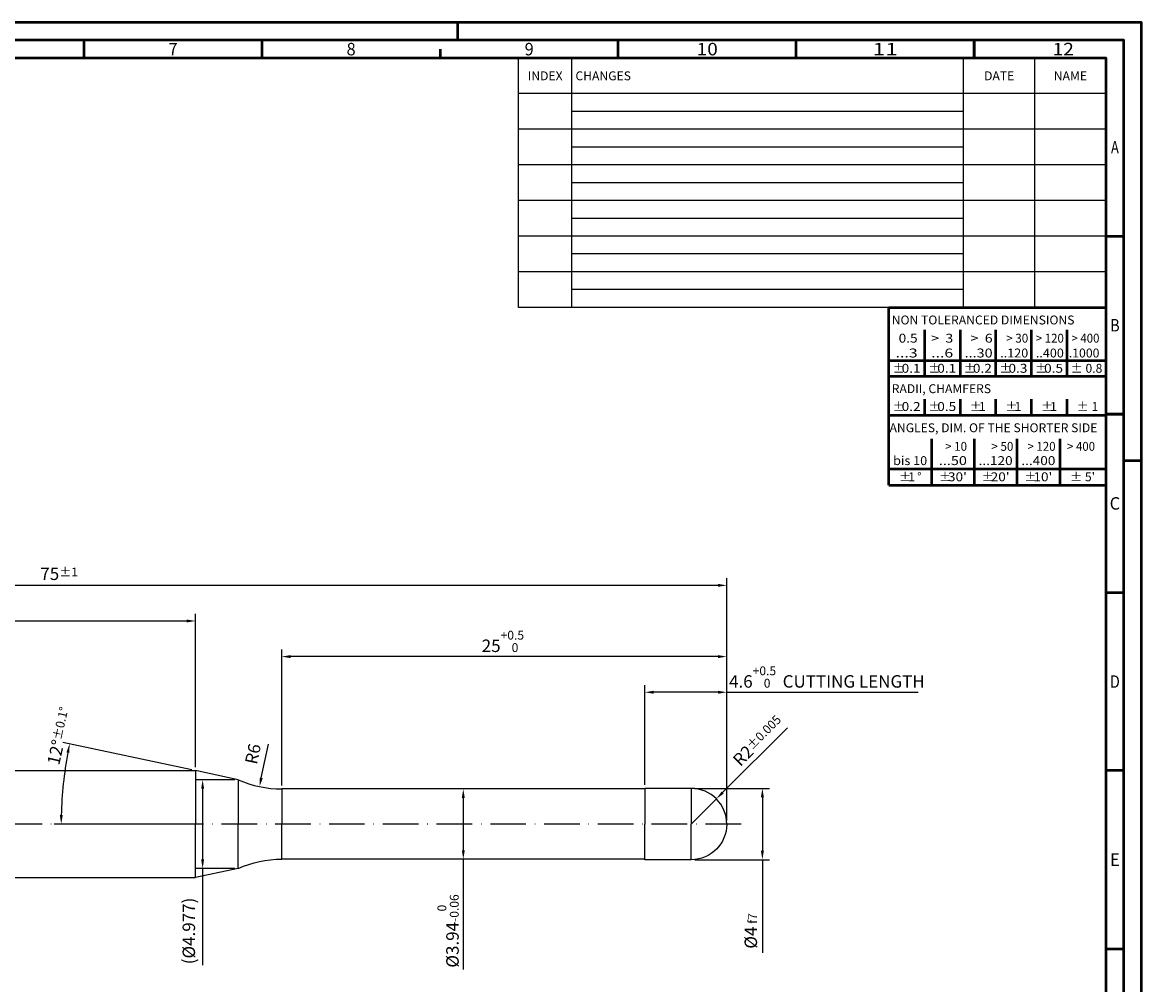
# Model space of a CAD drawing. Units: millimetres. Extents: x -102 to 492, y -196 to 225.
# Drawn here: x 177 to 492, y -45 to 225 of the extents above; entities that cross this region are included whole.
import ezdxf
from ezdxf.enums import TextEntityAlignment as Align

# ---------------------------------------------------------------- set-up
doc = ezdxf.new("R2010")
doc.units = ezdxf.units.MM
doc.linetypes.add('GEN7', pattern=[15, 10, -2.5, 0, -2.5])
doc.layers.get('0').update_dxf_attribs({"linetype": 'CONTINUOUS'})
doc.layers.get('DEFPOINTS').update_dxf_attribs({"linetype": 'CONTINUOUS'})
for name, color, linetype in [('AM_0', 7, 'CONTINUOUS'), ('AM_4', 3, 'CONTINUOUS'), ('AM_5', 3, 'CONTINUOUS'), ('AM_6', 2, 'CONTINUOUS'), ('AM_7', 4, 'GEN7')]:
    doc.layers.add(name, color=color, linetype=linetype)
doc.layers.add('AM_BOR', color=7, linetype='CONTINUOUS', lineweight=50)
doc.styles.get("Standard").update_dxf_attribs({"font": 'ISOCP.SHX'})
doc.styles.add('STYLE1', font='isocp.shx', dxfattribs={"height": 2.5})
doc.dimstyles.get("Standard").update_dxf_attribs({"dimtxt": 3.5, "dimasz": 2.5, "dimexe": 2, "dimexo": 1, "dimgap": 1.5, "dimtad": 1, "dimdsep": 46, "dimtxsty": 'STANDARD', "dimcen": -2, "dimclrt": 2, "dimazin": 2, "dimtp": 0.1, "dimtm": 0.1, "dimtfac": 1, "dimtmove": 0, "dimatfit": 3, "dimfxl": 1, "dimarcsym": 0})

# ---------------------------------------------------------------- blocks, each defined once
blk = doc.blocks.new('*U3')
at = {"layer": 'AM_0', "linetype": 'Continuous'}
for p, q in [((-165, -70), (-165, 0)), ((0, 0), (-165, 0)), ((-150, -70), (-150, 0)), ((-40, -70), (-40, 0)), ((-20, -70), (-20, 0)), ((0, 0), (0, -70)), ((0, -10), (-165, -10)), ((0, -20), (-165, -20)), ((0, -30), (-165, -30)), ((0, -40), (-165, -40)), ((0, -50), (-165, -50)), ((0, -60), (-165, -60)), ((0, -70), (-165, -70))]:
    blk.add_line(p, q, dxfattribs=at)
at = {"layer": 'AM_4', "linetype": 'Continuous'}
for p, q in [((-40, -15), (-150, -15)), ((-40, -25), (-150, -25)), ((-40, -35), (-150, -35)), ((-40, -45), (-150, -45)), ((-40, -55), (-150, -55)), ((-40, -65), (-150, -65))]:
    blk.add_line(p, q, dxfattribs=at)
at = {"layer": 'AM_6', "linetype": 'Continuous'}
for s, p in [('INDEX', (-157.5, -5)), ('DATE', (-30, -5))]:
    blk.add_text(s, height=2.5, dxfattribs=at).set_placement(p, align=Align.MIDDLE_CENTER)
blk.add_text('CHANGES', height=2.5, dxfattribs=at).set_placement((-149, -5), align=Align.MIDDLE_LEFT)
at = {"layer": 'AM_6'}
blk.add_text('NAME', height=2.5, dxfattribs=at).set_placement((-10, -5), align=Align.MIDDLE_CENTER)
for tag, p in [('CHG_TEXT1_1', (-149, -12.5)), ('CHG_TEXT1_2', (-149, -17.5)), ('CHG_TEXT2_1', (-149, -22.5)), ('CHG_TEXT2_2', (-149, -27.5)), ('CHG_TEXT3_1', (-149, -32.5)), ('CHG_TEXT3_2', (-149, -37.5)), ('CHG_TEXT4_1', (-149, -42.5)), ('CHG_TEXT4_2', (-149, -47.5)), ('CHG_TEXT5_1', (-149, -52.5)), ('CHG_TEXT5_2', (-149, -57.5)), ('CHG_TEXT6_1', (-149, -62.5)), ('CHG_TEXT6_2', (-149, -67.5))]:
    blk.add_attdef(tag, text='', height=2.5, dxfattribs=at).set_placement(p, align=Align.MIDDLE_LEFT)
for tag, p in [('CHG_NO1', (-157.5, -15)), ('CHG_DATE1', (-30, -15)), ('CHG_NAME1', (-10, -15)), ('CHG_NO2', (-157.5, -25)), ('CHG_DATE2', (-30, -25)), ('CHG_NAME2', (-10, -25)), ('CHG_NO3', (-157.5, -35)), ('CHG_DATE3', (-30, -35)), ('CHG_NAME3', (-10, -35)), ('CHG_NO4', (-157.5, -45)), ('CHG_DATE4', (-30, -45)), ('CHG_NAME4', (-10, -45)), ('CHG_NO5', (-157.5, -55)), ('CHG_DATE5', (-30, -55)), ('CHG_NAME5', (-10, -55)), ('CHG_NO6', (-157.5, -65)), ('CHG_DATE6', (-30, -65)), ('CHG_NAME6', (-10, -65))]:
    blk.add_attdef(tag, text='', height=2.5, dxfattribs=at).set_placement(p, align=Align.MIDDLE_CENTER)
blk = doc.blocks.new('A2')
at = {"layer": 'AM_BOR', "color": 1}
for p, q in [((402, 415), (402, 420)), ((297, 410), (297, 415)), ((347, 410), (347, 415)), ((447, 410), (447, 415)), ((497, 410), (497, 415)), ((397, 412.5), (397, 410)), ((584, 360), (589, 360)), ((589, 297), (594, 297)), ((584, 260), (589, 260)), ((589, 210), (584, 210)), ((584, 160), (589, 160))]:
    blk.add_line(p, q, dxfattribs=at)
for points in [[(0, 0), (594, 0), (594, 420), (0, 420)], [(547, 415), (547, 410)], [(10, 410), (10, 10), (584, 10), (584, 410)], [(589, 310), (584, 310)]]:
    blk.add_lwpolyline(points, close=True, dxfattribs=at)
at = {"layer": 'AM_BOR', "color": 7}
blk.add_lwpolyline([(5, 5), (589, 5), (589, 415), (5, 415)], close=True, dxfattribs=at)
at = {"layer": 'AM_BOR', "color": 2}
for s, width, p in [('7', 0.964286, (322, 412.5)), ('8', 0.964286, (372, 412.5)), ('9', 0.959496, (422, 412.5)), ('10', 1.125, (472, 412.5)), ('11', 1.35, (522, 412.5)), ('12', 1.125, (572, 412.5)), ('A', 0.75, (586.5, 385)), ('B', 0.84375, (586.5, 335)), ('C', 0.964286, (586.5, 285)), ('D', 0.84375, (586.5, 235)), ('E', 0.964286, (586.5, 185))]:
    blk.add_text(s, height=3.5, dxfattribs=dict(at, width=width)).set_placement(p, align=Align.MIDDLE_CENTER)
blk = doc.blocks.new('*U13')
at = {"layer": 'AM_BOR', "color": 1}
for p, q in [((-61, -49.84), (-61, 0)), ((-61, 0), (0, 0)), ((-51, -6.28), (-51, -19.28)), ((-41, -6.28), (-41, -19.28)), ((-31, -6.28), (-31, -19.28)), ((-21, -6.28), (-21, -19.28)), ((-11, -6.28), (-11, -19.28)), ((-61, -14.89), (0, -14.89)), ((-61, -19.28), (0, -19.28)), ((-51, -25.76), (-51, -30.26)), ((-41, -25.76), (-41, -30.26)), ((-31, -25.76), (-31, -30.26)), ((-21, -25.76), (-21, -30.26)), ((-11, -25.76), (-11, -30.26)), ((-61, -30.26), (0, -30.26)), ((-49, -36.84), (-49, -49.84)), ((-37, -36.84), (-37, -49.84)), ((-25, -36.84), (-25, -49.84)), ((-13, -36.84), (-13, -49.84)), ((-61, -45.34), (0, -45.34)), ((-61, -49.84), (0, -49.84))]:
    blk.add_line(p, q, dxfattribs=at)
at = {"layer": 'AM_BOR', "color": 1, "style": 'STYLE1'}
for s, p in [('NON TOLERANCED DIMENSIONS', (-60.17, -3.52)), ('RADII, CHAMFERS', (-60.17, -22.8))]:
    blk.add_text(s, height=2.5, dxfattribs=at).set_placement(p, align=Align.MIDDLE_LEFT)
for s, width, p, p2 in [(' 0.5', 1.269231, (-59.1, -9.88), (-52.91, -9.88)), ('>  3', 1.207317, (-49.1, -9.88), (-42.91, -9.88)), ('>  6', 1.207931, (-38.03, -9.88), (-31.84, -9.88)), ('> 30', 1.053191, (-28.03, -9.88), (-21.84, -9.88)), ('> 120', 1.105263, (-19.71, -9.88), (-11.84, -9.88)), ('...3', 1.706897, (-59.1, -14.04), (-52.91, -14.04)), ('...6', 1.708124, (-49.1, -14.04), (-42.91, -14.04)), ('...30', 1.465116, (-39.71, -14.04), (-31.84, -14.04)), ('..120', 1.340426, (-29.71, -14.04), (-21.84, -14.04)), ('..400', 1.188679, (-19.71, -14.04), (-11.84, -14.04)), ('..1000', 1.254098, (-11.4, -14.04), (-1.84, -14.04)), (' 0.1', 1.414286, (-58.25, -18.33), (-52.07, -18.33)), (' 0.1', 1.414286, (-48.25, -18.33), (-42.07, -18.33)), (' 0.2', 1.269231, (-38.25, -18.33), (-32.07, -18.33)), (' 0.3', 1.269231, (-28.25, -18.33), (-22.07, -18.33)), (' 0.5', 1.269231, (-18.25, -18.33), (-12.07, -18.33)), (' 0.2', 1.269231, (-58.25, -29.06), (-52.07, -29.06)), (' 0.5', 1.269231, (-48.25, -29.06), (-42.07, -29.06)), (' 1', 1.5, (-36.57, -29.06), (-33.75, -29.06)), (' 1', 1.5, (-26.57, -29.06), (-23.75, -29.06)), (' 1', 1.5, (-16.57, -29.06), (-13.75, -29.06)), ('> 10', 1.151163, (-45.2, -40.24), (-39.01, -40.24)), ('> 50', 1.053191, (-32.2, -40.24), (-26.01, -40.24)), ('> 120', 1.105263, (-22.04, -40.24), (-14.17, -40.24)), ('bis 10', 1.214326, (-59.78, -44.24), (-50.22, -44.24)), ('...50', 1.465116, (-46.94, -44.24), (-39.07, -44.24)), ('...120', 1.443396, (-35.78, -44.24), (-26.22, -44.24)), ('...400', 1.29661, (-23.78, -44.24), (-14.22, -44.24)), (' 1', 1.5, (-56.41, -48.79), (-53.6, -48.79)), (" 30'", 1.2375, (-45.25, -48.79), (-39.07, -48.79)), (" 20'", 1.2375, (-33.25, -48.79), (-27.07, -48.79)), (" 10'", 1.375, (-21.25, -48.79), (-15.07, -48.79))]:
    blk.add_text(s, height=2.5, dxfattribs=dict(at, width=width)).set_placement(p, p2, align=Align.FIT)
for p, p2 in [((-9.71, -9.88), (-1.84, -9.88)), ((-10.94, -40.24), (-3.07, -40.24))]:
    blk.add_text('> 400', height=2.5, dxfattribs=at).set_placement(p, p2, align=Align.FIT)
for s, p in [('%%p', (-59.94, -18.33)), ('%%p', (-49.94, -18.33)), ('%%p', (-39.94, -18.33)), ('%%p', (-29.94, -18.33)), ('%%p', (-19.94, -18.33)), ('%%p 0.8', (-9.94, -18.33)), ('%%p', (-59.94, -29.06)), ('%%p', (-49.94, -29.06)), ('%%p', (-38.25, -29.06)), ('%%p', (-28.25, -29.06)), ('%%p', (-18.25, -29.06)), ('%%p 1', (-8.25, -29.06)), ('%%p', (-58.1, -48.79)), ('%%d', (-53.03, -48.79)), ('%%p', (-46.94, -48.79)), ('%%p', (-34.94, -48.79)), ('%%p', (-22.94, -48.79)), ("%%p 5'", (-10.1, -48.79))]:
    blk.add_text(s, height=2.5, dxfattribs=at).set_placement(p)
blk.add_text('ANGLES, DIM. OF THE SHORTER SIDE', height=2.5, dxfattribs=at).set_placement((-60.79, -32.52), align=Align.TOP_LEFT)
blk = doc.blocks.new('MAPAL_FRAME-Model')
for name, p in [('A2', (0, 0)), ('*U13', (584, 340))]:
    blk.add_blockref(name, p)
at = {"layer": 'AM_0'}
blk.add_blockref('*U3', (584, 410), dxfattribs=at)
blk = doc.blocks.new('*D59')
at = {"layer": 'AM_5', "color": 0, "lineweight": -2}
for p, q in [((373.84, 8.84), (392.01, 27.01)), ((365, 0), (372.07, 7.07))]:
    blk.add_line(p, q, dxfattribs=at)
at = {"layer": 'AM_5', "color": 0}
blk.add_solid([(373.54, 9.13), (374.13, 8.54), (372.07, 7.07)], dxfattribs=at)
at = {"layer": 'DEFPOINTS', "color": 0}
for p in [(372.07, 7.07), (365, 0)]:
    blk.add_point(p, dxfattribs=at)
at = {"layer": 'AM_5', "color": 2, "insert": (383.77, 23.37), "char_height": 3.5, "attachment_point": 5, "rotation": 45}
blk.add_mtext('R2{}{\\H0.71x;\\C3;%%p0.005}', dxfattribs=at)
blk = doc.blocks.new('*D60')
at = {"layer": 'AM_5', "color": 0, "lineweight": -2}
for p, q in [((366, 10), (387, 10)), ((385, 7.5), (385, -7.5)), ((366, -10), (387, -10)), ((385, -10), (385, -36.13))]:
    blk.add_line(p, q, dxfattribs=at)
at = {"layer": 'AM_5', "color": 0}
for points in [[(385.42, 7.5), (384.58, 7.5), (385, 10)], [(384.58, -7.5), (385.42, -7.5), (385, -10)]]:
    blk.add_solid(points, dxfattribs=at)
at = {"layer": 'DEFPOINTS', "color": 0}
for p in [(365, 10), (365, -10), (385, -10)]:
    blk.add_point(p, dxfattribs=at)
at = {"layer": 'AM_5', "color": 2, "insert": (381.75, -30), "char_height": 3.5, "attachment_point": 5, "rotation": 90}
blk.add_mtext('%%c4{}{\\H0.71x;\\C3; f7', dxfattribs=at)
blk = doc.blocks.new('*D61')
at = {"layer": 'AM_5', "color": 0, "lineweight": -2}
for p, q in [((352, 11), (352, 39)), ((375, 1), (375, 39)), ((372.5, 37), (354.5, 37)), ((375, 37), (428.73, 37))]:
    blk.add_line(p, q, dxfattribs=at)
at = {"layer": 'AM_5', "color": 0}
for points in [[(354.5, 37.42), (354.5, 36.58), (352, 37)], [(372.5, 36.58), (372.5, 37.42), (375, 37)]]:
    blk.add_solid(points, dxfattribs=at)
at = {"layer": 'DEFPOINTS', "color": 0}
for p in [(352, 37), (352, 10), (375, 0)]:
    blk.add_point(p, dxfattribs=at)
at = {"layer": 'AM_5', "color": 2, "insert": (403.12, 41.27), "char_height": 3.5, "attachment_point": 5}
blk.add_mtext('4.6{}{\\H0.71x;\\C3;\\S+0.5 ^  0;}} CUTTING LENGTH', dxfattribs=at)
blk = doc.blocks.new('*D62')
at = {"layer": 'AM_5', "color": 0, "lineweight": -2}
for p, q in [((351, 9.85), (299, 9.85)), ((301, 7.35), (301, -7.35)), ((351, -9.85), (299, -9.85)), ((301, -9.85), (301, -40.86))]:
    blk.add_line(p, q, dxfattribs=at)
at = {"layer": 'AM_5', "color": 0}
for points in [[(301.42, 7.35), (300.58, 7.35), (301, 9.85)], [(300.58, -7.35), (301.42, -7.35), (301, -9.85)]]:
    blk.add_solid(points, dxfattribs=at)
at = {"layer": 'DEFPOINTS', "color": 0}
for p in [(352, 9.85), (301, -9.85), (352, -9.85)]:
    blk.add_point(p, dxfattribs=at)
at = {"layer": 'AM_5', "color": 2, "insert": (296.73, -30), "char_height": 3.5, "attachment_point": 5, "rotation": 90}
blk.add_mtext('%%c3.94{}{\\H0.71x;\\C3;\\S 0 ^ -0.06;}', dxfattribs=at)
blk = doc.blocks.new('*D63')
at = {"layer": 'AM_5', "color": 0, "lineweight": -2}
for p, q in [((250, 10.85), (250, 49)), ((375, 1), (375, 49)), ((372.5, 47), (252.5, 47))]:
    blk.add_line(p, q, dxfattribs=at)
at = {"layer": 'AM_5', "color": 0}
for points in [[(252.5, 47.42), (252.5, 46.58), (250, 47)], [(372.5, 46.58), (372.5, 47.42), (375, 47)]]:
    blk.add_solid(points, dxfattribs=at)
at = {"layer": 'DEFPOINTS', "color": 0}
for p in [(250, 47), (250, 9.85), (375, 0)]:
    blk.add_point(p, dxfattribs=at)
at = {"layer": 'AM_5', "color": 2, "insert": (312.5, 51.27), "char_height": 3.5, "attachment_point": 5}
blk.add_mtext('25{}{\\H0.71x;\\C3;\\S+0.5 ^  0;}', dxfattribs=at)
blk = doc.blocks.new('*D64')
at = {"layer": 'AM_5', "color": 0, "lineweight": -2}
blk.add_line((244.28, 12.95), (246.3, 22.44), dxfattribs=at)
at = {"layer": 'AM_5', "color": 0}
blk.add_solid([(243.87, 13.04), (244.69, 12.86), (243.76, 10.51)], dxfattribs=at)
at = {"layer": 'DEFPOINTS', "color": 0}
for p in [(250, 39.85), (243.76, 10.51)]:
    blk.add_point(p, dxfattribs=at)
at = {"layer": 'AM_5', "color": 2, "insert": (242.37, 19.59), "char_height": 3.5, "attachment_point": 5, "rotation": 78}
blk.add_mtext('R6', dxfattribs=at)
blk = doc.blocks.new('*D65')
at = {"layer": 'AM_5', "color": 0, "lineweight": -2}
for p, q in [((224.79, 15.21), (188.49, 22.92)), ((224.77, 0), (186.08, 0))]:
    blk.add_line(p, q, dxfattribs=at)
blk.add_arc((296.34, 0), 108.26, 169.3231, 178.6769, dxfattribs=at)
at = {"layer": 'AM_5', "color": 0}
for points in [[(190.36, 19.98), (189.54, 20.14), (190.44, 22.51)], [(187.69, 2.5), (188.52, 2.5), (188.08, 0)]]:
    blk.add_solid(points, dxfattribs=at)
at = {"layer": 'DEFPOINTS', "color": 0}
for p in [(225.77, 15), (237.8, 12.44), (188.34, 7.55), (225.77, 0), (237.8, 0)]:
    blk.add_point(p, dxfattribs=at)
at = {"layer": 'AM_5', "color": 2, "insert": (187.6, 24.72), "char_height": 3.5, "attachment_point": 5, "rotation": 77.1922}
blk.add_mtext('12%%d{}{\\H0.71x;\\C3;%%p0.1}{\\H0.71x;\\C3;%%d}', dxfattribs=at)
blk = doc.blocks.new('*D66')
at = {"layer": 'AM_5', "color": 0, "lineweight": -2}
for p, q in [((0, 1), (0, 59)), ((2.5, 57), (223.27, 57)), ((225.77, 16), (225.77, 59))]:
    blk.add_line(p, q, dxfattribs=at)
at = {"layer": 'AM_5', "color": 0}
for points in [[(2.5, 57.42), (2.5, 56.58), (0, 57)], [(223.27, 56.58), (223.27, 57.42), (225.77, 57)]]:
    blk.add_solid(points, dxfattribs=at)
at = {"layer": 'DEFPOINTS', "color": 0}
for p in [(225.77, 57), (225.77, 15), (0, 0)]:
    blk.add_point(p, dxfattribs=at)
at = {"layer": 'AM_5', "color": 2, "insert": (112.89, 60.42), "char_height": 3.5, "attachment_point": 5}
blk.add_mtext('(45.154)', dxfattribs=at)
blk = doc.blocks.new('*D67')
at = {"layer": 'AM_5', "color": 0, "lineweight": -2}
for p, q in [((236.8, 12.44), (225.8, 12.44)), ((227.8, 9.94), (227.8, -9.94)), ((236.8, -12.44), (225.8, -12.44)), ((227.8, -12.44), (227.8, -39.56))]:
    blk.add_line(p, q, dxfattribs=at)
at = {"layer": 'AM_5', "color": 0}
for points in [[(228.21, 9.94), (227.38, 9.94), (227.8, 12.44)], [(227.38, -9.94), (228.21, -9.94), (227.8, -12.44)]]:
    blk.add_solid(points, dxfattribs=at)
at = {"layer": 'DEFPOINTS', "color": 0}
for p in [(237.8, 12.44), (227.8, -12.44), (237.8, -12.44)]:
    blk.add_point(p, dxfattribs=at)
at = {"layer": 'AM_5', "color": 2, "insert": (224.37, -30), "char_height": 3.5, "attachment_point": 5, "rotation": 90}
blk.add_mtext('(%%c4.977)', dxfattribs=at)
blk = doc.blocks.new('*D68')
at = {"layer": 'AM_5', "color": 0, "lineweight": -2}
for p, q in [((0, 1), (0, 69)), ((372.5, 67), (2.5, 67)), ((375, 1), (375, 69))]:
    blk.add_line(p, q, dxfattribs=at)
at = {"layer": 'AM_5', "color": 0}
for points in [[(2.5, 67.42), (2.5, 66.58), (0, 67)], [(372.5, 66.58), (372.5, 67.42), (375, 67)]]:
    blk.add_solid(points, dxfattribs=at)
at = {"layer": 'DEFPOINTS', "color": 0}
for p in [(0, 67), (0, 0), (375, 0)]:
    blk.add_point(p, dxfattribs=at)
at = {"layer": 'AM_5', "color": 2, "insert": (187.5, 70.25), "char_height": 3.5, "attachment_point": 5}
blk.add_mtext('75{}{\\H0.71x;\\C3;%%p1}', dxfattribs=at)

msp = doc.modelspace()

# ---------------------------------------------------------------- linework, layer by layer
at = {"layer": 'AM_0'}
for p, q in [((2.5, 15), (225.7712, 15)), ((237.7979, 12.4436), (225.7712, 15)), ((225.7712, 15), (225.7712, 0)), ((237.7979, 12.4436), (237.7979, 0)), ((352, 9.85), (250, 9.85)), ((250, 9.85), (250, 0)), ((365, 10), (352, 10)), ((352, 10), (352, 0)), ((365, 10), (365, 0))]:
    msp.add_line(p, q, dxfattribs=at)
at = {"layer": 'AM_0', "extrusion": (0, 0, -1)}
for p, q in [((225.7712, -15), (225.7712, 0)), ((237.7979, -12.4436), (237.7979, 0)), ((250, -9.85), (250, 0)), ((352, -10), (352, 0)), ((365, -10), (365, 0)), ((237.7979, -12.4436), (225.7712, -15)), ((352, -9.85), (250, -9.85)), ((365, -10), (352, -10)), ((2.5, -15), (225.7712, -15))]:
    msp.add_line(p, q, dxfattribs=at)
at = {"layer": 'AM_0'}
for centre, radius, start, end in [((250, 39.85), 30, 246, 270), ((365, 0), 10, 0, 90)]:
    msp.add_arc(centre, radius, start, end, dxfattribs=at)
at = {"layer": 'AM_0', "extrusion": (0, 0, -1)}
for centre, radius, start, end in [((-365, 0), 10, 180, 270), ((-250, -39.85), 30, 66, 90)]:
    msp.add_arc(centre, radius, start, end, dxfattribs=at)
at = {"layer": 'AM_7'}
msp.add_line((379, 0), (-4, 0), dxfattribs=at)

# ---------------------------------------------------------------- block references
at = {"layer": 'AM_0'}
msp.add_blockref('MAPAL_FRAME-Model', (-102.5, -195), dxfattribs=at)

# ---------------------------------------------------------------- dimensions: what is measured, and where the dimension line sits
at = {"layer": 'AM_5'}
for base, p1, p2, text, override, picture, middle in [((0, 67), (375, 0), (0, 0), '<>{}{\\H0.71x;\\C3;%%p1}', {"dimlfac": 0.2}, '*D68', (187.5, 70.25)), ((225.7712, 57), (0, 0), (225.7712, 15), '(<>)', {"dimdec": 3, "dimlfac": 0.2}, '*D66', (112.8856, 60.425)), ((250, 47), (375, 0), (250, 9.85), '<>{}{\\H0.71x;\\C3;\\S+0.5 ^  0;}', {"dimdec": 3, "dimlfac": 0.2}, '*D63', (312.5, 51.2696))]:
    dim = msp.add_linear_dim(base=base, p1=p1, p2=p2, text=text, dimstyle='STANDARD', override=override, dxfattribs=at)
    dim.commit()
    dim.dimension.update_dxf_attribs({"geometry": picture, "text_midpoint": middle})
dim = msp.add_linear_dim(base=(352, 37), p1=(375, 0), p2=(352, 10), text='<>{}{\\H0.71x;\\C3;\\S+0.5 ^  0;}} CUTTING LENGTH', dimstyle='STANDARD', override={"dimdec": 3, "dimlfac": 0.2}, dxfattribs=at)
dim.commit()
dim.dimension.update_dxf_attribs({"geometry": '*D61', "text_midpoint": (403.1158, 37), "dimtype": 160})
dim = msp.add_radius_dim(center=(250, 39.85), mpoint=(243.7626, 10.5056), dimstyle='STANDARD', override={"dimlfac": 0.2, "dimtxsty": 'STANDARD'}, dxfattribs=at)
dim.commit()
dim.dimension.update_dxf_attribs({"geometry": '*D64', "text_midpoint": (245.5503, 18.9159), "dimtype": 164})
dim = msp.add_angular_dim_2l(base=(188.3412, 7.5521), line1=((237.7979, 12.4436), (225.7712, 15)), line2=((237.7979, 0), (225.7712, 0)), text='<>{}{\\H0.71x;\\C3;%%p0.1}{\\H0.71x;\\C3;%%d}', dimstyle='STANDARD', override={"dimdec": 3, "dimtp": 0.01}, dxfattribs=at)
dim.commit()
dim.dimension.update_dxf_attribs({"geometry": '*D65', "text_midpoint": (190.7712, 24), "dimtype": 162})
dim = msp.add_radius_dim(center=(365, 0), mpoint=(372.0711, 7.0711), text='<>{}{\\H0.71x;\\C3;%%p0.005}', dimstyle='STANDARD', override={"dimdec": 3, "dimlfac": 0.2, "dimtxsty": 'STANDARD'}, dxfattribs=at)
dim.commit()
dim.dimension.update_dxf_attribs({"geometry": '*D59', "text_midpoint": (386.0711, 21.0711), "dimtype": 164})
for base, p1, p2, text, picture, middle in [((227.7979, -12.4436), (237.7979, 12.4436), (237.7979, -12.4436), '(%%c<>)', '*D67', (227.7979, -30)), ((301, -9.85), (352, 9.85), (352, -9.85), '%%c<>{}{\\H0.71x;\\C3;\\S 0 ^ -0.06;}', '*D62', (301, -30)), ((385, -10), (365, 10), (365, -10), '%%c<>{}{\\H0.71x;\\C3; f7', '*D60', (385, -30))]:
    dim = msp.add_linear_dim(base=base, p1=p1, p2=p2, angle=270, text=text, dimstyle='STANDARD', override={"dimdec": 3, "dimlfac": 0.2}, dxfattribs=at)
    dim.commit()
    dim.dimension.update_dxf_attribs({"geometry": picture, "text_midpoint": middle, "dimtype": 161})

doc.saveas('drawing.dxf')
